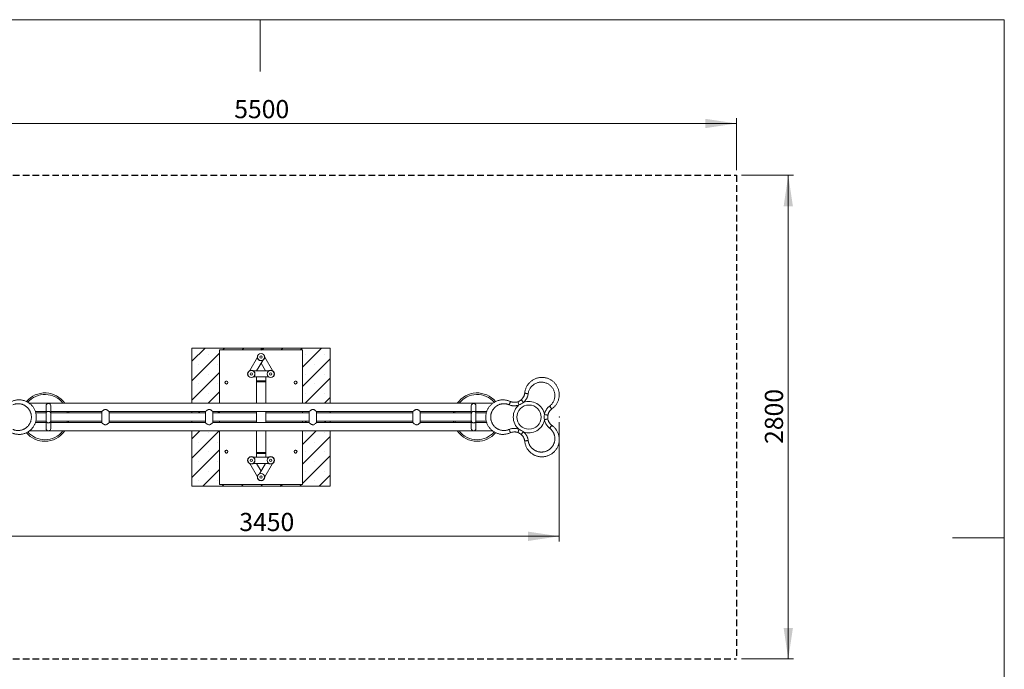
# Model space of a CAD drawing. Units: millimetres. Extents: x 5 to 292, y 5 to 205.
# Drawn here: x 102 to 292, y 80 to 205 of the extents above; entities that cross this region are included whole.
import ezdxf

# ---------------------------------------------------------------- set-up
doc = ezdxf.new("R2010")
doc.units = ezdxf.units.MM
doc.header["$PDSIZE"] = -1
doc.linetypes.add('HIDDEN', pattern=[1.905, 1.27, -0.635])
doc.layers.add('1', color=7, linetype='Continuous', lineweight=15)
doc.layers.add('3', color=7, linetype='HIDDEN')
doc.layers.add('FORMAT', color=7, linetype='Continuous')
doc.styles.add('SLDTEXTSTYLE0', font='TXT', dxfattribs={"width": 0.75})
doc.dimstyles.new('SLDDIMSTYLE0', dxfattribs={"dimtxt": 3.5, "dimasz": 6, "dimexe": 0, "dimexo": 0.0625, "dimgap": 0.875, "dimtad": 1, "dimtoh": 1, "dimlfac": 30, "dimrnd": 1e-09, "dimzin": 12, "dimdsep": 46, "dimtxsty": 'SLDTEXTSTYLE0', "dimsah": 1, "dimcen": 0.09, "dimadec": 0, "dimazin": 0, "dimtfac": 1, "dimtofl": 0, "dimtmove": 0, "dimatfit": 3, "dimfxl": 1, "dimtolj": 1, "dimtzin": 12, "dimarcsym": 0})

# ---------------------------------------------------------------- blocks, each defined once
blk = doc.blocks.new('*D7')
at = {"layer": '1'}
for p, q in [((57.01, 175.97), (57.01, 185.97)), ((57.01, 184.97), (240.34, 184.97)), ((240.34, 175.97), (240.34, 185.97))]:
    blk.add_line(p, q, dxfattribs=at)
for points in [[(57.01, 184.97), (63.01, 184.07), (63.01, 185.87)], [(240.34, 184.97), (234.34, 185.87), (234.34, 184.07)]]:
    blk.add_solid(points, dxfattribs=at)
at = {"layer": '1', "insert": (143.5, 189.49), "char_height": 3.5, "attachment_point": 1, "style": 'SLDTEXTSTYLE0'}
blk.add_mtext('5500', dxfattribs=at)
blk = doc.blocks.new('*D8')
at = {"layer": '1'}
for p, q in [((241.34, 174.97), (251.34, 174.97)), ((250.34, 174.97), (250.34, 81.64)), ((241.34, 81.64), (251.34, 81.64))]:
    blk.add_line(p, q, dxfattribs=at)
for points in [[(250.34, 174.97), (249.44, 168.97), (251.24, 168.97)], [(250.34, 81.64), (251.24, 87.64), (249.44, 87.64)]]:
    blk.add_solid(points, dxfattribs=at)
at = {"layer": '1', "insert": (245.83, 123.14), "char_height": 3.5, "attachment_point": 1, "rotation": 90, "style": 'SLDTEXTSTYLE0'}
blk.add_mtext('2800', dxfattribs=at)
blk = doc.blocks.new('*D9')
at = {"layer": '1'}
for p, q in [((91.17, 127.31), (91.17, 104.31)), ((206.17, 127.31), (206.17, 104.31)), ((91.17, 105.31), (206.17, 105.31))]:
    blk.add_line(p, q, dxfattribs=at)
for points in [[(91.17, 105.31), (97.17, 104.41), (97.17, 106.21)], [(206.17, 105.31), (200.17, 106.21), (200.17, 104.41)]]:
    blk.add_solid(points, dxfattribs=at)
at = {"layer": '1', "insert": (144.48, 109.82), "char_height": 3.5, "attachment_point": 1, "style": 'SLDTEXTSTYLE0'}
blk.add_mtext('3450', dxfattribs=at)

msp = doc.modelspace()

# ---------------------------------------------------------------- hatches: boundary and pattern name
at = {"layer": 'FORMAT'}
h = msp.add_hatch(dxfattribs=at)
h.set_pattern_fill('SACNCR', color=256, scale=1.11111, style=0)
h.paths.add_polyline_path([(156.6718, 141.30823), (156.6718, 130.98656), (162.00514, 130.98656), (162.00514, 141.64156), (135.33847, 141.64156), (135.33847, 130.98656), (140.6718, 130.98656), (140.6718, 141.30823)], flags=0)
h = msp.add_hatch(dxfattribs=at)
h.set_pattern_fill('SACNCR', color=256, scale=1.11111, style=0)
h.paths.add_polyline_path([(135.33847, 129.11323), (137.96514, 129.11323), (137.96514, 129.37656), (135.33847, 129.37656)], flags=0)
h = msp.add_hatch(dxfattribs=at)
h.set_pattern_fill('SACNCR', color=256, scale=1.11111, style=0)
h.paths.add_polyline_path([(140.6718, 129.37656), (139.37847, 129.37656), (139.37847, 129.11323), (140.6718, 129.11323)], flags=0)
h = msp.add_hatch(dxfattribs=at)
h.set_pattern_fill('SACNCR', color=256, scale=1.11111, style=0)
h.paths.add_polyline_path([(156.6718, 129.11323), (157.96514, 129.11323), (157.96514, 129.37656), (156.6718, 129.37656)], flags=0)
h = msp.add_hatch(dxfattribs=at)
h.set_pattern_fill('SACNCR', color=256, scale=1.11111, style=0)
h.paths.add_polyline_path([(162.00514, 129.37656), (159.37847, 129.37656), (159.37847, 129.11323), (162.00514, 129.11323)], flags=0)
h = msp.add_hatch(dxfattribs=at)
h.set_pattern_fill('SACNCR', color=256, scale=1.11111, style=0)
h.paths.add_polyline_path([(137.96514, 127.2399), (137.96514, 127.50323), (135.33847, 127.50323), (135.33847, 127.2399)], flags=0)
h = msp.add_hatch(dxfattribs=at)
h.set_pattern_fill('SACNCR', color=256, scale=1.11111, style=0)
h.paths.add_polyline_path([(139.37847, 127.2399), (140.6718, 127.2399), (140.6718, 127.50323), (139.37847, 127.50323)], flags=0)
h = msp.add_hatch(dxfattribs=at)
h.set_pattern_fill('SACNCR', color=256, scale=1.11111, style=0)
h.paths.add_polyline_path([(157.96514, 127.2399), (157.96514, 127.50323), (156.6718, 127.50323), (156.6718, 127.2399)], flags=0)
h = msp.add_hatch(dxfattribs=at)
h.set_pattern_fill('SACNCR', color=256, scale=1.11111, style=0)
h.paths.add_polyline_path([(162.00514, 127.50323), (159.37847, 127.50323), (159.38517, 127.2399), (162.00514, 127.2399)], flags=0)
h = msp.add_hatch(dxfattribs=at)
h.set_pattern_fill('SACNCR', color=256, scale=1.11111, style=0)
h.paths.add_polyline_path([(140.6718, 115.30823), (140.6718, 125.6299), (135.33847, 125.6299), (135.33847, 114.9749), (162.00514, 114.9749), (162.00514, 125.6299), (156.6718, 125.6299), (156.6718, 115.30823)], flags=0)

# ---------------------------------------------------------------- linework, layer by layer
at = {"color": 7, "linetype": 'Continuous', "lineweight": 0}
for p, q in [((292, 205), (5, 205)), ((148.5, 205), (148.5, 195)), ((292, 77.25), (292, 205)), ((292, 105), (282, 105))]:
    msp.add_line(p, q, dxfattribs=at)
at = {"color": 7, "linetype": 'Continuous', "lineweight": 15}
for p, q in [((140.6718, 130.98656), (140.6718, 141.30823)), ((140.6718, 141.30823), (156.6718, 141.30823)), ((156.6718, 141.30823), (156.6718, 130.98656)), ((147.96638, 139.84444), (146.48199, 137.2734)), ((147.82038, 137.23156), (148.98771, 139.25344)), ((148.6718, 138.70627), (149.52323, 137.23156)), ((150.86162, 137.2734), (149.37723, 139.84444)), ((150.15619, 137.23156), (147.18741, 137.23156)), ((148.35147, 137.2349), (148.35147, 137.23156)), ((148.35147, 137.2349), (148.79412, 137.2349)), ((148.79412, 137.2349), (148.99214, 137.2349)), ((148.99214, 137.23156), (148.99214, 137.2349)), ((141.73847, 135.07064), (141.73847, 134.87915)), ((142.10088, 135.24156), (141.90939, 135.24156)), ((147.18857, 136.05156), (150.15504, 136.05156)), ((147.7718, 136.05156), (147.7718, 135.30823)), ((147.78847, 135.30823), (147.7718, 135.29156)), ((149.5718, 135.30823), (147.7718, 135.30823)), ((147.7718, 135.29156), (147.7718, 135.15823)), ((149.5718, 135.29156), (147.7718, 135.29156)), ((147.7718, 135.15823), (147.78847, 135.14156)), ((147.7718, 135.15823), (149.5718, 135.15823)), ((147.7718, 135.14156), (147.7718, 130.98656)), ((147.7718, 135.14156), (149.5718, 135.14156)), ((149.5718, 135.29156), (149.55514, 135.30823)), ((149.55514, 135.14156), (149.5718, 135.15823)), ((149.5718, 135.30823), (149.5718, 136.05156)), ((149.5718, 135.15823), (149.5718, 135.29156)), ((149.5718, 130.98656), (149.5718, 135.14156)), ((155.43421, 135.24156), (155.24273, 135.24156)), ((155.60514, 134.87915), (155.60514, 135.07064)), ((193.35534, 130.98656), (103.98433, 130.98656)), ((105.15924, 129.37656), (107.22347, 129.37656)), ((107.22347, 129.11323), (105.23691, 129.11323)), ((107.22347, 130.50371), (107.22347, 129.03221)), ((108.12014, 129.03221), (108.12014, 130.50371)), ((108.12014, 129.37656), (117.96514, 129.37656)), ((117.96514, 129.11323), (108.12014, 129.11323)), ((117.96514, 129.37656), (117.96514, 127.2399)), ((119.37847, 127.2399), (119.37847, 129.37656)), ((119.37847, 129.37656), (137.96514, 129.37656)), ((137.96514, 129.11323), (119.37847, 129.11323)), ((137.96514, 129.37656), (137.96514, 127.2399)), ((139.37847, 127.2399), (139.37847, 129.37656)), ((139.37847, 129.37656), (157.96514, 129.37656)), ((147.7718, 129.11323), (139.37847, 129.11323)), ((140.6718, 129.11323), (140.6718, 129.37656)), ((147.7718, 129.37656), (147.7718, 127.2399)), ((149.5718, 127.2399), (149.5718, 129.37656)), ((157.96514, 129.11323), (149.5718, 129.11323)), ((156.6718, 129.37656), (156.6718, 129.11323)), ((157.96514, 129.37656), (157.96514, 127.2399)), ((159.37847, 127.2399), (159.37847, 129.37656)), ((159.37847, 129.37656), (177.96514, 129.37656)), ((177.96514, 129.11323), (159.37847, 129.11323)), ((177.96514, 129.37656), (177.96514, 127.2399)), ((179.37847, 127.2399), (179.37847, 129.37656)), ((179.37847, 129.37656), (189.22347, 129.37656)), ((189.22347, 129.11323), (179.37847, 129.11323)), ((189.22347, 130.50371), (189.22347, 129.03221)), ((190.12014, 129.03221), (190.12014, 130.50371)), ((190.12014, 129.37656), (192.18389, 129.37656)), ((192.10663, 129.11323), (190.12014, 129.11323)), ((107.22347, 127.2399), (105.15972, 127.2399)), ((105.23697, 127.50323), (107.22347, 127.50323)), ((107.22347, 129.03221), (107.22347, 127.58425)), ((107.22347, 127.58425), (107.22347, 126.11275)), ((108.12014, 127.58425), (108.12014, 129.03221)), ((108.12014, 126.11275), (108.12014, 127.58425)), ((108.12014, 127.50323), (117.96514, 127.50323)), ((117.96514, 127.2399), (108.12014, 127.2399)), ((119.37847, 127.50323), (137.96514, 127.50323)), ((137.96514, 127.2399), (119.37847, 127.2399)), ((139.37847, 127.50323), (147.7718, 127.50323)), ((157.96514, 127.2399), (139.37847, 127.2399)), ((140.6718, 127.2399), (140.6718, 127.50323)), ((149.5718, 127.50323), (157.96514, 127.50323)), ((156.6718, 127.50323), (156.6718, 127.2399)), ((159.37847, 127.50323), (177.96514, 127.50323)), ((177.96514, 127.2399), (159.37847, 127.2399)), ((179.37847, 127.50323), (189.22347, 127.50323)), ((189.22347, 127.2399), (179.37847, 127.2399)), ((189.22347, 129.03221), (189.22347, 127.58425)), ((189.22347, 127.58425), (189.22347, 126.11275)), ((190.12014, 127.58425), (190.12014, 129.03221)), ((190.12014, 126.11275), (190.12014, 127.58425)), ((190.12014, 127.50323), (192.10669, 127.50323)), ((192.18437, 127.2399), (190.12014, 127.2399)), ((103.98826, 125.6299), (193.35928, 125.6299)), ((140.6718, 115.30823), (140.6718, 125.6299)), ((147.7718, 125.6299), (147.7718, 121.4749)), ((149.5718, 121.4749), (149.5718, 125.6299)), ((156.6718, 125.6299), (156.6718, 115.30823)), ((141.73847, 121.73731), (141.73847, 121.54582)), ((155.60514, 121.54582), (155.60514, 121.73731)), ((141.90939, 121.3749), (142.10088, 121.3749)), ((150.15598, 120.5649), (147.18751, 120.5649)), ((147.78847, 121.4749), (147.7718, 121.45823)), ((147.7718, 121.4749), (149.5718, 121.4749)), ((147.7718, 121.45823), (147.7718, 121.3249)), ((147.84045, 121.45823), (147.7718, 121.45823)), ((147.7718, 121.3249), (147.78847, 121.30823)), ((147.7718, 121.3249), (149.5718, 121.3249)), ((147.7718, 121.30823), (147.7718, 120.5649)), ((147.7718, 121.30823), (149.5718, 121.30823)), ((149.5718, 121.45823), (147.84045, 121.45823)), ((149.5718, 121.45823), (149.55514, 121.4749)), ((149.55514, 121.30823), (149.5718, 121.3249)), ((149.5718, 121.3249), (149.5718, 121.45823)), ((149.5718, 120.5649), (149.5718, 121.30823)), ((155.24273, 121.3749), (155.43421, 121.3749)), ((146.48261, 119.34198), (147.9658, 116.77302)), ((147.18763, 119.3849), (150.1561, 119.3849)), ((148.6718, 117.91019), (147.82038, 119.3849)), ((148.35147, 119.3849), (148.35147, 119.38156)), ((148.75598, 119.38156), (148.35147, 119.38156)), ((149.52323, 119.3849), (148.35532, 117.36202)), ((148.99214, 119.38156), (148.75598, 119.38156)), ((148.99214, 119.38156), (148.99214, 119.3849)), ((149.37785, 116.7731), (150.86104, 119.34206)), ((149.37781, 116.77302), (149.37785, 116.7731)), ((156.6718, 115.30823), (140.6718, 115.30823))]:
    msp.add_line(p, q, dxfattribs=at)
at = {"color": 7, "linetype": 'Continuous', "lineweight": 15, "flags": 128}
for points in [[(199.52172, 132.97048), (199.52629, 132.95742), (199.5424, 132.94343), (199.56978, 132.92874), (199.60793, 132.91363), (199.65621, 132.89835), (199.71376, 132.88316), (199.77956, 132.86835), (199.85248, 132.85415), (199.93122, 132.84084), (200.01442, 132.82863), (200.1006, 132.81774), (200.18826, 132.80837)], [(196.51634, 130.68838), (196.55205, 130.76899), (196.58572, 130.84907), (196.61674, 130.92722), (196.64458, 131.00207), (196.66875, 131.07231), (196.68882, 131.13671), (196.70444, 131.19414), (196.71534, 131.24359), (196.72133, 131.2842), (196.72231, 131.31525), (196.71825, 131.3362), (196.70922, 131.34668)], [(198.41478, 130.65355), (198.38336, 130.74307), (198.35258, 130.83077), (198.32307, 130.91487), (198.29542, 130.99364), (198.2702, 131.06549), (198.24793, 131.12895), (198.22905, 131.18274), (198.21396, 131.22575), (198.20295, 131.25712), (198.19625, 131.2762), (198.194, 131.2826)], [(199.26921, 131.14685), (199.20739, 131.21883), (199.14682, 131.28933), (199.08876, 131.35694), (199.03436, 131.42027), (198.98475, 131.47803), (198.94092, 131.52905), (198.90378, 131.57229), (198.87408, 131.60688), (198.85242, 131.63209), (198.83924, 131.64743), (198.83482, 131.65258)], [(107.22347, 129.03221), (107.225, 129.06438), (107.23719, 129.12783), (107.26123, 129.18867), (107.29647, 129.24525), (107.34195, 129.29601), (107.39643, 129.33958), (107.45842, 129.37477), (107.52623, 129.40061), (107.59801, 129.4164), (107.6718, 129.42171)], [(107.22347, 129.03221), (107.225, 129.06438), (107.23719, 129.12783), (107.26123, 129.18867), (107.29647, 129.24525), (107.34195, 129.29601), (107.39643, 129.33958), (107.45842, 129.37477), (107.52623, 129.40061), (107.59801, 129.4164), (107.6718, 129.42171)], [(107.6718, 129.42171), (107.7456, 129.4164), (107.81738, 129.40061), (107.88519, 129.37477), (107.94718, 129.33958), (108.00166, 129.29601), (108.04713, 129.24525), (108.08238, 129.18867), (108.10642, 129.12783), (108.11861, 129.06438), (108.12014, 129.03221)], [(107.6718, 129.42171), (107.7456, 129.4164), (107.81738, 129.40061), (107.88519, 129.37477), (107.94718, 129.33958), (108.00166, 129.29601), (108.04713, 129.24525), (108.08238, 129.18867), (108.10642, 129.12783), (108.11861, 129.06438), (108.12014, 129.03221)], [(111.60185, 129.11323), (111.58914, 129.18268), (111.54787, 129.37656)], [(185.79573, 129.37656), (185.75446, 129.18268), (185.74176, 129.11323)], [(189.22347, 129.03221), (189.225, 129.06438), (189.23719, 129.12783), (189.26123, 129.18867), (189.29647, 129.24525), (189.34195, 129.29601), (189.39643, 129.33958), (189.45842, 129.37477), (189.52623, 129.40061), (189.59801, 129.4164), (189.6718, 129.42171)], [(189.22347, 129.03221), (189.225, 129.06438), (189.23719, 129.12783), (189.26123, 129.18867), (189.29647, 129.24525), (189.34195, 129.29601), (189.39643, 129.33958), (189.45842, 129.37477), (189.52623, 129.40061), (189.59801, 129.4164), (189.6718, 129.42171)], [(189.6718, 129.42171), (189.7456, 129.4164), (189.81738, 129.40061), (189.88518, 129.37477), (189.94717, 129.33958), (190.00165, 129.29601), (190.04713, 129.24525), (190.08238, 129.18867), (190.10642, 129.12783), (190.1186, 129.06438), (190.12014, 129.03221)], [(189.6718, 129.42171), (189.7456, 129.4164), (189.81738, 129.40061), (189.88518, 129.37477), (189.94717, 129.33958), (190.00165, 129.29601), (190.04713, 129.24525), (190.08238, 129.18867), (190.10642, 129.12783), (190.1186, 129.06438), (190.12014, 129.03221)], [(204.78447, 129.93203), (204.77088, 129.92945), (204.75071, 129.93641), (204.7243, 129.95278), (204.69213, 129.97827), (204.65475, 130.01243), (204.61283, 130.05468), (204.5671, 130.10426), (204.51835, 130.16031), (204.46745, 130.22185), (204.41528, 130.28779), (204.36276, 130.35699), (204.31081, 130.42822)], [(107.22347, 127.58425), (107.225, 127.55208), (107.23719, 127.48863), (107.26123, 127.42779), (107.29647, 127.37121), (107.34195, 127.32045), (107.39643, 127.27688), (107.45842, 127.24169), (107.52623, 127.21585), (107.59801, 127.20006), (107.6718, 127.19475)], [(107.22347, 127.58425), (107.225, 127.55208), (107.23719, 127.48863), (107.26123, 127.42779), (107.29647, 127.37121), (107.34195, 127.32045), (107.39643, 127.27688), (107.45842, 127.24169), (107.52623, 127.21585), (107.59801, 127.20006), (107.6718, 127.19475)], [(107.6718, 127.19475), (107.7456, 127.20006), (107.81738, 127.21585), (107.88519, 127.24169), (107.94718, 127.27688), (108.00166, 127.32045), (108.04713, 127.37121), (108.08238, 127.42779), (108.10642, 127.48863), (108.11861, 127.55208), (108.12014, 127.58425)], [(107.6718, 127.19475), (107.7456, 127.20006), (107.81738, 127.21585), (107.88519, 127.24169), (107.94718, 127.27688), (108.00166, 127.32045), (108.04713, 127.37121), (108.08238, 127.42779), (108.10642, 127.48863), (108.11861, 127.55208), (108.12014, 127.58425)], [(111.54787, 127.2399), (111.56572, 127.31886), (111.60185, 127.50323)], [(119.37722, 127.2388), (119.37414, 127.2361), (119.35898, 127.22285), (119.33299, 127.20028), (119.29617, 127.16871), (119.24985, 127.12972), (119.16774, 127.06307), (119.06929, 126.98865), (118.95858, 126.9154), (118.82882, 126.85119), (118.7693, 126.83258), (118.70565, 126.82193), (118.64221, 126.82158), (118.57757, 126.83179), (118.50123, 126.85649), (118.42825, 126.89093), (118.31454, 126.96052), (118.21116, 127.0356), (118.11998, 127.10806), (118.04322, 127.1723), (118.00618, 127.20412), (117.97966, 127.22718), (117.96514, 127.2399), (117.96514, 127.2399)], [(139.37722, 127.2388), (139.37414, 127.2361), (139.35898, 127.22285), (139.33299, 127.20028), (139.29618, 127.16871), (139.24985, 127.12972), (139.16775, 127.06307), (139.06929, 126.98865), (138.95858, 126.9154), (138.82882, 126.85119), (138.7693, 126.83258), (138.70565, 126.82193), (138.64221, 126.82158), (138.57757, 126.83179), (138.50123, 126.85649), (138.42825, 126.89093), (138.31454, 126.96052), (138.21116, 127.0356), (138.11998, 127.10806), (138.04322, 127.1723), (138.00618, 127.20412), (137.97966, 127.22718), (137.96514, 127.2399), (137.96514, 127.2399)], [(159.37722, 127.2388), (159.37414, 127.2361), (159.35898, 127.22285), (159.33299, 127.20028), (159.29618, 127.16871), (159.24985, 127.12972), (159.16775, 127.06307), (159.06929, 126.98865), (158.95858, 126.9154), (158.82883, 126.85119), (158.7693, 126.83258), (158.70565, 126.82193), (158.64221, 126.82158), (158.57757, 126.83179), (158.50123, 126.85649), (158.42825, 126.89093), (158.31454, 126.96052), (158.21116, 127.03559), (158.11998, 127.10806), (158.04322, 127.1723), (158.00618, 127.20412), (157.97966, 127.22718), (157.96514, 127.2399), (157.96514, 127.2399)], [(179.37722, 127.2388), (179.37414, 127.2361), (179.35898, 127.22285), (179.33299, 127.20028), (179.29618, 127.16871), (179.24985, 127.12972), (179.16775, 127.06307), (179.06929, 126.98865), (178.95858, 126.9154), (178.82883, 126.85119), (178.7693, 126.83258), (178.70565, 126.82193), (178.64221, 126.82158), (178.57757, 126.83179), (178.50123, 126.85649), (178.42825, 126.89093), (178.31454, 126.96052), (178.21116, 127.03559), (178.11998, 127.10806), (178.04322, 127.1723), (178.00618, 127.20412), (177.97966, 127.22718), (177.96514, 127.2399), (177.96514, 127.2399)], [(185.74176, 127.50323), (185.77788, 127.31886), (185.79573, 127.2399)], [(189.22347, 127.58425), (189.225, 127.55208), (189.23719, 127.48863), (189.26123, 127.42779), (189.29647, 127.37121), (189.34195, 127.32045), (189.39643, 127.27688), (189.45842, 127.24169), (189.52623, 127.21585), (189.59801, 127.20006), (189.6718, 127.19475)], [(189.22347, 127.58425), (189.225, 127.55208), (189.23719, 127.48863), (189.26123, 127.42779), (189.29647, 127.37121), (189.34195, 127.32045), (189.39643, 127.27688), (189.45842, 127.24169), (189.52623, 127.21585), (189.59801, 127.20006), (189.6718, 127.19475)], [(189.6718, 127.19475), (189.7456, 127.20006), (189.81738, 127.21585), (189.88518, 127.24169), (189.94717, 127.27688), (190.00165, 127.32045), (190.04713, 127.37121), (190.08238, 127.42779), (190.10642, 127.48863), (190.1186, 127.55208), (190.12014, 127.58425)], [(189.6718, 127.19475), (189.7456, 127.20006), (189.81738, 127.21585), (189.88518, 127.24169), (189.94717, 127.27688), (190.00165, 127.32045), (190.04713, 127.37121), (190.08238, 127.42779), (190.10642, 127.48863), (190.1186, 127.55208), (190.12014, 127.58425)], [(203.98658, 128.67821), (203.97992, 128.67946), (203.96004, 128.6832), (203.92738, 128.68935), (203.88258, 128.69778), (203.82656, 128.70833), (203.76046, 128.72077), (203.68563, 128.73486), (203.60359, 128.7503), (203.516, 128.76679), (203.42466, 128.78398), (203.33142, 128.80153)], [(203.98658, 127.93825), (203.97992, 127.937), (203.96004, 127.93326), (203.92738, 127.92711), (203.88258, 127.91868), (203.82656, 127.90813), (203.76046, 127.89569), (203.68563, 127.8816), (203.60359, 127.86616), (203.516, 127.84967), (203.42466, 127.83248), (203.33142, 127.81493)], [(196.51634, 125.92808), (196.55205, 125.84747), (196.58572, 125.76739), (196.61674, 125.68924), (196.64458, 125.61439), (196.66875, 125.54415), (196.68882, 125.47975), (196.70444, 125.42232), (196.71534, 125.37287), (196.72133, 125.33226), (196.72231, 125.30121), (196.71825, 125.28026), (196.70922, 125.26978)], [(198.41478, 125.96291), (198.38336, 125.87339), (198.35258, 125.78568), (198.32307, 125.70159), (198.29542, 125.62282), (198.2702, 125.55097), (198.24793, 125.48751), (198.22905, 125.43372), (198.21396, 125.39071), (198.20295, 125.35934), (198.19625, 125.34026), (198.194, 125.33386)], [(199.26921, 125.46961), (199.20739, 125.39763), (199.14682, 125.32713), (199.08876, 125.25952), (199.03436, 125.19619), (198.98475, 125.13843), (198.94092, 125.08741), (198.90378, 125.04416), (198.87408, 125.00958), (198.85242, 124.98437), (198.83924, 124.96903), (198.83482, 124.96388)], [(204.78447, 126.68443), (204.77088, 126.687), (204.75071, 126.68005), (204.7243, 126.66368), (204.69213, 126.63819), (204.65475, 126.60402), (204.61283, 126.56178), (204.5671, 126.5122), (204.51835, 126.45615), (204.46745, 126.39461), (204.41528, 126.32867), (204.36276, 126.25947), (204.31081, 126.18824)], [(199.52172, 123.64598), (199.52629, 123.65904), (199.5424, 123.67303), (199.56978, 123.68771), (199.60793, 123.70283), (199.65621, 123.71811), (199.71376, 123.7333), (199.77956, 123.74811), (199.85248, 123.76231), (199.93122, 123.77562), (200.01442, 123.78783), (200.1006, 123.79872), (200.18826, 123.80809)]]:
    msp.add_lwpolyline(points, dxfattribs=at)
at = {"color": 8, "linetype": 'Continuous', "lineweight": 15, "flags": 128}
for points in [[(111.23954, 127.2399), (111.26631, 127.35226), (111.29739, 127.50323)], [(186.04621, 127.50323), (186.07729, 127.35226), (186.10407, 127.2399)]]:
    msp.add_lwpolyline(points, dxfattribs=at)
at = {"color": 7, "linetype": 'Continuous', "lineweight": 15}
for centre, radius in [((148.6718, 139.88627), 0.70667), ((148.6718, 139.88627), 0.67789), ((148.6718, 139.88627), 0.23322), ((146.79847, 136.64156), 0.70667), ((146.79847, 136.64156), 0.67789), ((146.79847, 136.64156), 0.23322), ((150.54514, 136.64156), 0.70667), ((150.54514, 136.64156), 0.67789), ((150.54514, 136.64156), 0.23322), ((142.00514, 134.9749), 0.28333), ((142.00514, 134.9749), 0.26667), ((155.33847, 134.9749), 0.28333), ((155.33847, 134.9749), 0.26667), ((200.33847, 128.30823), 2.33333), ((142.00514, 121.64156), 0.28333), ((142.00514, 121.64156), 0.26667), ((155.33847, 121.64156), 0.28333), ((155.33847, 121.64156), 0.26667), ((146.79847, 119.9749), 0.70667), ((146.79847, 119.9749), 0.67789), ((146.79847, 119.9749), 0.23322), ((150.54514, 119.9749), 0.70667), ((150.54514, 119.9749), 0.67789), ((150.54514, 119.9749), 0.23322), ((148.6718, 116.73019), 0.70667), ((148.6718, 116.73019), 0.67789), ((148.6718, 116.73019), 0.23322)]:
    msp.add_circle(centre, radius, dxfattribs=at)
for centre, radius, start, end in [((107.00514, 128.30823), 4.66667, 35.0246339, 139.8702424), ((190.33847, 128.30823), 4.66667, 40.1445221, 144.9753661), ((197.53167, 133.16975), 2.00001, 289.3395659, 310.6604341), ((197.53167, 133.16975), 2.66667, 289.3395659, 310.6604341), ((200.33847, 128.30823), 3.03333, 9.3594203, 110.6405799), ((107.6718, 130.50371), 0.44833, 0, 180), ((189.6718, 130.50371), 0.44833, 0, 180), ((200.33847, 128.30823), 3.03333, 129.3594201, 230.6405799), ((200.33847, 128.30823), 3.03333, 249.3594201, 350.6405797), ((205.95207, 128.30823), 2.66667, 169.3395657, 190.6604343), ((205.95207, 128.30823), 2.00001, 169.3395657, 190.6604343), ((107.00514, 128.30823), 4.66667, 270, 324.9753661), ((107.6718, 126.11275), 0.44833, 180, 0), ((190.33847, 128.30823), 4.66667, 215.0246339, 270), ((189.6718, 126.11275), 0.44833, 180, 0), ((197.53167, 123.44671), 2.00001, 49.339566, 70.660434), ((197.53167, 123.44671), 2.66667, 49.339566, 70.660434), ((107.00514, 128.30823), 4.66667, 220.1382517, 270), ((190.33847, 128.30823), 4.66667, 270, 319.8612462)]:
    msp.add_arc(centre, radius, start, end, dxfattribs=at)
at = {"color": 8, "linetype": 'Continuous', "lineweight": 15}
for centre, start, end in [((107.00514, 128.30823), 37.8284234, 139.029321), ((190.33847, 128.30823), 40.9845955, 142.1715766), ((107.00514, 128.30823), 10.622257, 14.1601242), ((190.33847, 128.30823), 165.8398758, 169.377743), ((107.00514, 128.30823), 220.9934926, 270), ((107.00514, 128.30823), 270, 322.1715766), ((190.33847, 128.30823), 217.8284234, 270), ((190.33847, 128.30823), 270, 319.0321835)]:
    msp.add_arc(centre, 4.36709, start, end, dxfattribs=at)
at = {"color": 7, "linetype": 'Continuous', "lineweight": 15}
for points, knots in [([(199.52172, 132.97048), (199.53324, 133.06276), (199.55627, 133.24733), (199.62036, 133.52136), (199.70652, 133.79139), (199.8155, 134.05222), (199.94436, 134.2998), (200.0927, 134.5352), (200.26167, 134.75912), (200.4504, 134.96965), (200.65615, 135.16322), (200.87951, 135.3404), (201.11971, 135.49927), (201.37381, 135.63731), (201.6376, 135.7522), (201.91168, 135.84468), (202.19619, 135.91363), (202.48434, 135.95705), (202.77088, 135.97495), (203.05654, 135.96871), (203.34406, 135.93739), (203.62474, 135.88177), (203.8937, 135.80415), (204.15215, 135.70613), (204.40412, 135.58557), (204.64289, 135.44556), (204.86483, 135.28944), (205.07141, 135.11816), (205.26501, 134.92911), (205.44244, 134.72514), (205.6011, 134.50976), (205.74203, 134.2829), (205.86507, 134.04373), (205.96916, 133.79354), (206.05241, 133.53604), (206.11512, 133.2706), (206.15607, 132.99887), (206.17464, 132.72175), (206.16996, 132.44344), (206.14182, 132.16317), (206.08945, 131.88377), (206.01284, 131.60788), (205.91294, 131.34006), (205.78958, 131.07945), (205.64232, 130.82777), (205.48316, 130.60361), (205.31938, 130.40791), (205.15459, 130.23745), (204.97724, 130.07688), (204.84873, 129.98031), (204.78447, 129.93203)], [0, 0, 0, 0, 0.020896775, 0.041793778, 0.063305825, 0.084818227, 0.105635995, 0.12645402, 0.147853003, 0.169252166, 0.190619983, 0.211987993, 0.233977997, 0.255967848, 0.277551873, 0.299135566, 0.321381874, 0.343627704, 0.364783018, 0.385937716, 0.407751747, 0.42956496, 0.449922574, 0.470279842, 0.491246118, 0.512212252, 0.531990768, 0.551769721, 0.572103134, 0.592436875, 0.61223579, 0.632035095, 0.652367528, 0.67270034, 0.693064824, 0.713429617, 0.734346394, 0.755263373, 0.776376328, 0.79748939, 0.819201792, 0.840914166, 0.862483125, 0.884051905, 0.906269629, 0.928487112, 0.946181702, 0.963876293, 0.981938259, 1, 1, 1, 1]), ([(204.31081, 130.42822), (204.37404, 130.47711), (204.50065, 130.57502), (204.67044, 130.74381), (204.83593, 130.94053), (204.98866, 131.1696), (205.122, 131.43045), (205.22386, 131.70302), (205.29283, 131.98384), (205.32989, 132.26913), (205.335, 132.55394), (205.30838, 132.83487), (205.25236, 133.10894), (205.16786, 133.37389), (205.05568, 133.62658), (204.91861, 133.86478), (204.75694, 134.08807), (204.5716, 134.29314), (204.36549, 134.47802), (204.1386, 134.64223), (203.8924, 134.78189), (203.63026, 134.89523), (203.35417, 134.98073), (203.06703, 135.03479), (202.77284, 135.05668), (202.47712, 135.04562), (202.18389, 135.00005), (201.89692, 134.92131), (201.62277, 134.81137), (201.36512, 134.67124), (201.12627, 134.50409), (200.9102, 134.31323), (200.71952, 134.10107), (200.55506, 133.87139), (200.41685, 133.6246), (200.30863, 133.3629), (200.2281, 133.09041), (200.20153, 132.90227), (200.18826, 132.80837)], [0, 0, 0, 0, 0.023496338, 0.047051988, 0.070553239, 0.099563499, 0.128673013, 0.157689958, 0.186270728, 0.214938858, 0.243520656, 0.271158319, 0.298874373, 0.326509131, 0.353377848, 0.380322542, 0.407187455, 0.434014869, 0.460923107, 0.487748144, 0.515375831, 0.543095078, 0.570724312, 0.599475381, 0.628326415, 0.657082415, 0.686421901, 0.715860012, 0.745203564, 0.774156824, 0.80319964, 0.832152188, 0.860164347, 0.888259319, 0.916266195, 0.944150779, 0.972124589, 1, 1, 1, 1]), ([(198.83482, 131.65258), (198.88294, 131.69632), (198.97963, 131.78422), (199.10097, 131.92573), (199.20418, 132.06882), (199.29053, 132.21275), (199.3652, 132.36476), (199.43385, 132.54186), (199.4915, 132.74411), (199.5116, 132.89466), (199.52172, 132.97048)], [0, 0, 0, 0, 0.127495853, 0.256231829, 0.364884404, 0.473533754, 0.585532966, 0.697530258, 0.847673609, 1, 1, 1, 1]), ([(100.63439, 131.34668), (100.72007, 131.38285), (100.89142, 131.45519), (101.16079, 131.53669), (101.43772, 131.59709), (101.7181, 131.63314), (101.99693, 131.64532), (102.27496, 131.63455), (102.55337, 131.60018), (102.83006, 131.54201), (103.10057, 131.4606), (103.3657, 131.35576), (103.62338, 131.22718), (103.86998, 131.07614), (104.10136, 130.90514), (104.3185, 130.71402), (104.52047, 130.5021), (104.70215, 130.27426), (104.86092, 130.03506), (104.99834, 129.78455), (105.11498, 129.51989), (105.20715, 129.24901), (105.27441, 128.97727), (105.31875, 128.70443), (105.34032, 128.42594), (105.33845, 128.14916), (105.31423, 127.87889), (105.26918, 127.61435), (105.20226, 127.35216), (105.11433, 127.09652), (105.00713, 126.85142), (104.88113, 126.61595), (104.73552, 126.38981), (104.5709, 126.17457), (104.38952, 125.97372), (104.191, 125.78668), (103.97615, 125.61536), (103.74544, 125.46072), (103.50208, 125.32562), (103.24529, 125.20985), (102.97713, 125.1155), (102.69991, 125.04391), (102.41802, 124.99651), (102.13064, 124.97304), (101.83905, 124.97474), (101.56534, 125.00048), (101.31397, 125.04448), (101.08395, 125.10196), (100.85622, 125.17526), (100.70833, 125.23827), (100.63439, 125.26978)], [0, 0, 0, 0, 0.020896584, 0.041793652, 0.06330588, 0.084818272, 0.105635993, 0.126453842, 0.147853043, 0.169252158, 0.190620125, 0.211987951, 0.233977831, 0.255967576, 0.277551621, 0.299135536, 0.321381872, 0.343627636, 0.364783012, 0.385937839, 0.407751689, 0.429565079, 0.449922501, 0.470279803, 0.491246037, 0.512212237, 0.531990919, 0.551769677, 0.572103201, 0.592436954, 0.612235902, 0.632035192, 0.652367627, 0.672700449, 0.693064963, 0.713429802, 0.734346584, 0.755263465, 0.77637639, 0.797489571, 0.819201791, 0.84091429, 0.862483311, 0.884052038, 0.906269895, 0.928487208, 0.946181954, 0.963876445, 0.981938528, 1, 1, 1, 1]), ([(196.70922, 125.26978), (196.62354, 125.23361), (196.45219, 125.16127), (196.18282, 125.07977), (195.90589, 125.01937), (195.62551, 124.98332), (195.34668, 124.97114), (195.06864, 124.98191), (194.79023, 125.01628), (194.51354, 125.07445), (194.24304, 125.15586), (193.97791, 125.26069), (193.72022, 125.38928), (193.47363, 125.54032), (193.24225, 125.71132), (193.0251, 125.90244), (192.82314, 126.11436), (192.64146, 126.3422), (192.48269, 126.5814), (192.34527, 126.83191), (192.22863, 127.09656), (192.13646, 127.36745), (192.0692, 127.63919), (192.02486, 127.91202), (192.00328, 128.19052), (192.00516, 128.4673), (192.02938, 128.73757), (192.07443, 129.00211), (192.14135, 129.2643), (192.22928, 129.51994), (192.33648, 129.76504), (192.46248, 130.00051), (192.60809, 130.22665), (192.77271, 130.44189), (192.95408, 130.64274), (193.15261, 130.82978), (193.36746, 131.0011), (193.59817, 131.15574), (193.84153, 131.29084), (194.09832, 131.40661), (194.36648, 131.50095), (194.6437, 131.57255), (194.92559, 131.61995), (195.21297, 131.64342), (195.50456, 131.64172), (195.77826, 131.61598), (196.02964, 131.57198), (196.25966, 131.51449), (196.48739, 131.4412), (196.63528, 131.37818), (196.70922, 131.34668)], [0, 0, 0, 0, 0.020896584, 0.041793652, 0.06330588, 0.084818272, 0.105635993, 0.126453842, 0.147853043, 0.169252158, 0.190620125, 0.211987951, 0.233977831, 0.255967576, 0.277551621, 0.299135536, 0.321381872, 0.343627636, 0.364783012, 0.385937839, 0.407751689, 0.429565079, 0.449922501, 0.470279803, 0.491246037, 0.512212237, 0.531990919, 0.551769677, 0.572103201, 0.592436954, 0.612235902, 0.632035192, 0.652367627, 0.672700449, 0.693064963, 0.713429802, 0.734346584, 0.755263465, 0.77637639, 0.797489571, 0.819201791, 0.84091429, 0.862483311, 0.884052038, 0.906269895, 0.928487208, 0.946181954, 0.963876445, 0.981938528, 1, 1, 1, 1]), ([(196.70922, 131.34668), (196.75858, 131.32578), (196.8573, 131.28398), (197.01363, 131.23581), (197.17525, 131.19937), (197.33974, 131.17668), (197.50399, 131.16776), (197.66841, 131.17209), (197.83349, 131.19049), (198.0106, 131.22417), (198.12894, 131.26187), (198.194, 131.2826)], [0, 0, 0, 0, 0.1068648431, 0.2137278145, 0.3238213632, 0.433914343, 0.5404145019, 0.6469153101, 0.756526835, 0.8661398931, 1, 1, 1, 1]), ([(200.18826, 132.80837), (200.17506, 132.71445), (200.14844, 132.52517), (200.07268, 132.27322), (199.98254, 132.05322), (199.88417, 131.86315), (199.76828, 131.68033), (199.62793, 131.49673), (199.46342, 131.3157), (199.33414, 131.2033), (199.26921, 131.14685)], [0, 0, 0, 0, 0.146901957, 0.296058026, 0.404502166, 0.512950047, 0.624923998, 0.736906211, 0.867861897, 1, 1, 1, 1]), ([(100.82727, 125.92808), (100.88201, 125.90514), (100.99149, 125.85927), (101.16225, 125.80564), (101.33704, 125.76357), (101.52747, 125.7325), (101.73159, 125.71582), (101.95032, 125.71693), (102.16989, 125.7374), (102.38556, 125.77682), (102.59379, 125.83378), (102.79539, 125.90742), (102.9919, 125.99875), (103.17814, 126.1054), (103.35161, 126.22487), (103.51339, 126.35647), (103.66558, 126.50241), (103.8044, 126.65926), (103.92823, 126.82421), (104.03813, 126.99707), (104.13503, 127.18019), (104.21716, 127.37082), (104.28337, 127.56598), (104.33427, 127.76603), (104.36941, 127.97169), (104.38816, 128.18167), (104.38982, 128.39263), (104.37439, 128.60517), (104.34122, 128.81764), (104.29003, 129.02907), (104.22122, 129.23577), (104.13449, 129.43828), (104.03002, 129.63412), (103.90874, 129.82103), (103.77271, 129.99573), (103.62184, 130.15896), (103.4562, 130.3096), (103.27923, 130.44442), (103.0943, 130.56162), (102.90141, 130.66234), (102.69886, 130.74689), (102.49199, 130.81293), (102.28443, 130.86019), (102.0759, 130.88995), (101.86334, 130.90214), (101.6505, 130.89611), (101.44077, 130.87221), (101.23361, 130.8304), (101.02768, 130.77125), (100.89407, 130.716), (100.82727, 130.68838)], [0, 0, 0, 0, 0.017444667, 0.034890135, 0.052719078, 0.07054875, 0.092006726, 0.113465729, 0.135576051, 0.157686802, 0.178851202, 0.200015946, 0.221766352, 0.243516647, 0.263995407, 0.284473881, 0.305488647, 0.326503152, 0.346411215, 0.366319163, 0.386749695, 0.407180039, 0.427044655, 0.446909116, 0.467324945, 0.48774061, 0.508180033, 0.528619504, 0.549669053, 0.570718867, 0.591979992, 0.613241459, 0.635160354, 0.657079706, 0.678783959, 0.700488292, 0.722845272, 0.745202584, 0.766635834, 0.788069401, 0.810110316, 0.832150807, 0.852893279, 0.873635436, 0.894950216, 0.916264078, 0.9368848, 0.957505239, 0.978753017, 1, 1, 1, 1]), ([(117.96514, 129.37656), (117.96644, 129.37771), (117.9691, 129.38004), (117.99012, 129.39844), (118.02232, 129.42634), (118.0699, 129.46697), (118.13613, 129.5221), (118.22224, 129.59032), (118.32122, 129.66229), (118.41417, 129.7201), (118.49696, 129.75955), (118.57846, 129.78828), (118.68372, 129.80249), (118.79491, 129.78066), (118.88866, 129.74114), (118.98443, 129.68738), (119.08674, 129.61673), (119.18158, 129.54304), (119.2571, 129.48097), (119.30974, 129.43628), (119.34758, 129.40358), (119.36966, 129.3843), (119.37965, 129.37553), (119.3776, 129.37732), (119.37722, 129.37766)], [0, 0, 0, 0, 0.0405477, 0.082478069, 0.122988814, 0.164495453, 0.220709172, 0.278531251, 0.336142867, 0.395086734, 0.42468769, 0.454765474, 0.504820773, 0.554927135, 0.59442293, 0.634933716, 0.699526896, 0.765966538, 0.816278923, 0.86786148, 0.908388674, 0.950010871, 0.990583525, 1, 1, 1, 1]), ([(137.96514, 129.37656), (137.96644, 129.37771), (137.9691, 129.38004), (137.99012, 129.39844), (138.02232, 129.42634), (138.0699, 129.46697), (138.13613, 129.5221), (138.22224, 129.59032), (138.32122, 129.66229), (138.41418, 129.7201), (138.49696, 129.75955), (138.57846, 129.78828), (138.68372, 129.80249), (138.79491, 129.78066), (138.88866, 129.74114), (138.98443, 129.68738), (139.08674, 129.61673), (139.18158, 129.54304), (139.2571, 129.48097), (139.30974, 129.43628), (139.34758, 129.40358), (139.36966, 129.3843), (139.37965, 129.37553), (139.3776, 129.37732), (139.37722, 129.37766)], [0, 0, 0, 0, 0.040547961, 0.082478541, 0.122989357, 0.164496029, 0.220710249, 0.278532878, 0.336144785, 0.39508895, 0.424690055, 0.45476799, 0.504823132, 0.554930151, 0.594426146, 0.634936793, 0.699530299, 0.765970276, 0.816282684, 0.86786588, 0.908393134, 0.950015541, 0.990588442, 1, 1, 1, 1]), ([(157.96514, 129.37656), (157.96644, 129.37771), (157.9691, 129.38004), (157.99012, 129.39844), (158.02232, 129.42634), (158.0699, 129.46697), (158.13613, 129.5221), (158.22224, 129.59032), (158.32122, 129.66229), (158.41417, 129.7201), (158.49696, 129.75955), (158.57846, 129.78828), (158.68372, 129.80249), (158.79491, 129.78066), (158.88866, 129.74114), (158.98443, 129.68738), (159.08674, 129.61673), (159.18158, 129.54304), (159.2571, 129.48097), (159.30974, 129.43628), (159.34758, 129.40358), (159.36966, 129.3843), (159.37965, 129.37553), (159.3776, 129.37732), (159.37722, 129.37766)], [0, 0, 0, 0, 0.040547733, 0.082478106, 0.122988856, 0.164495324, 0.220709048, 0.278531392, 0.336143015, 0.395086888, 0.424687826, 0.454765613, 0.504820514, 0.554927287, 0.594423086, 0.634933534, 0.699526721, 0.76596637, 0.816278762, 0.867861513, 0.908388568, 0.950010865, 0.990583524, 1, 1, 1, 1]), ([(177.96514, 129.37656), (177.96644, 129.37771), (177.9691, 129.38004), (177.99012, 129.39844), (178.02232, 129.42634), (178.0699, 129.46697), (178.13613, 129.5221), (178.22224, 129.59032), (178.32122, 129.66229), (178.41417, 129.7201), (178.49696, 129.75955), (178.57846, 129.78828), (178.68372, 129.80249), (178.79491, 129.78066), (178.88866, 129.74114), (178.98443, 129.68738), (179.08674, 129.61673), (179.18158, 129.54304), (179.2571, 129.48097), (179.30974, 129.43628), (179.34758, 129.40358), (179.36966, 129.3843), (179.37965, 129.37553), (179.3776, 129.37732), (179.37722, 129.37766)], [0, 0, 0, 0, 0.040547755, 0.082478122, 0.122988865, 0.16449515, 0.220709303, 0.278531379, 0.336142993, 0.395086858, 0.424687791, 0.454765573, 0.504820877, 0.554927236, 0.59442303, 0.634933814, 0.699526991, 0.76596663, 0.816278552, 0.867861485, 0.908388678, 0.950010873, 0.990583526, 1, 1, 1, 1]), ([(196.51634, 130.68838), (196.4616, 130.71132), (196.35212, 130.75719), (196.18136, 130.81082), (196.00657, 130.85289), (195.81614, 130.88396), (195.61202, 130.90064), (195.39329, 130.89953), (195.17372, 130.87906), (194.95805, 130.83964), (194.74982, 130.78268), (194.54822, 130.70904), (194.35171, 130.61771), (194.16546, 130.51106), (193.992, 130.39159), (193.83021, 130.25999), (193.67803, 130.11405), (193.53921, 129.95719), (193.41537, 129.79225), (193.30548, 129.61939), (193.20858, 129.43627), (193.12644, 129.24564), (193.06024, 129.05048), (193.00934, 128.85043), (192.97419, 128.64477), (192.95545, 128.43479), (192.95379, 128.22383), (192.96922, 128.01128), (193.00239, 127.79882), (193.05357, 127.58739), (193.12239, 127.38069), (193.20912, 127.17818), (193.31359, 126.98234), (193.43487, 126.79543), (193.5709, 126.62073), (193.72177, 126.4575), (193.88741, 126.30685), (194.06438, 126.17204), (194.24931, 126.05484), (194.44219, 125.95412), (194.64475, 125.86956), (194.85162, 125.80353), (195.05918, 125.75627), (195.26771, 125.72651), (195.48027, 125.71432), (195.6931, 125.72035), (195.90284, 125.74425), (196.11, 125.78606), (196.31592, 125.84521), (196.44953, 125.90046), (196.51634, 125.92808)], [0, 0, 0, 0, 0.017444667, 0.034890135, 0.052719078, 0.07054875, 0.092006726, 0.113465729, 0.135576051, 0.157686802, 0.178851202, 0.200015946, 0.221766352, 0.243516647, 0.263995407, 0.284473881, 0.305488647, 0.326503152, 0.346411215, 0.366319163, 0.386749695, 0.407180039, 0.427044655, 0.446909116, 0.467324945, 0.48774061, 0.508180033, 0.528619504, 0.549669053, 0.570718867, 0.591979992, 0.613241459, 0.635160354, 0.657079706, 0.678783959, 0.700488292, 0.722845272, 0.745202584, 0.766635834, 0.788069401, 0.810110316, 0.832150807, 0.852893279, 0.873635436, 0.894950216, 0.916264078, 0.9368848, 0.957505239, 0.978753017, 1, 1, 1, 1]), ([(198.41478, 130.65355), (198.3297, 130.62432), (198.17844, 130.57237), (197.95383, 130.52254), (197.74417, 130.49201), (197.53062, 130.47948), (197.31865, 130.48536), (197.11188, 130.50919), (196.90979, 130.55031), (196.70978, 130.60825), (196.58082, 130.66167), (196.51634, 130.68838)], [0, 0, 0, 0, 0.138134019, 0.245564484, 0.352986318, 0.463492484, 0.573988966, 0.67880818, 0.783627393, 0.891812352, 1, 1, 1, 1]), ([(203.33142, 128.80153), (203.34865, 128.88983), (203.37928, 129.0468), (203.44844, 129.26623), (203.52683, 129.46307), (203.62275, 129.65427), (203.73384, 129.8349), (203.85785, 130.00206), (203.99451, 130.15651), (204.14468, 130.30076), (204.25543, 130.38573), (204.31081, 130.42822)], [0, 0, 0, 0, 0.13813412, 0.245565105, 0.352986465, 0.46349148, 0.573989646, 0.67880855, 0.783626902, 0.891811396, 1, 1, 1, 1]), ([(204.78447, 129.93203), (204.74169, 129.89973), (204.65613, 129.83514), (204.53625, 129.72383), (204.42388, 129.60209), (204.32199, 129.47098), (204.23214, 129.33319), (204.15367, 129.18864), (204.08707, 129.03647), (204.02768, 128.86625), (204.00116, 128.74492), (203.98658, 128.67821)], [0, 0, 0, 0, 0.106863616, 0.213726181, 0.32382057, 0.433914876, 0.540413357, 0.646913817, 0.75652555, 0.866140765, 1, 1, 1, 1]), ([(204.31081, 126.18824), (204.23607, 126.24664), (204.08546, 126.36433), (203.90515, 126.55591), (203.75969, 126.74398), (203.64428, 126.9242), (203.54389, 127.11598), (203.45507, 127.32933), (203.38054, 127.56231), (203.34784, 127.73047), (203.33142, 127.81493)], [0, 0, 0, 0, 0.146903496, 0.296058769, 0.404503189, 0.51295163, 0.624924044, 0.736907285, 0.867861908, 1, 1, 1, 1]), ([(203.98658, 127.93825), (204.00041, 127.87472), (204.02818, 127.74702), (204.09006, 127.57119), (204.16238, 127.41026), (204.24385, 127.26351), (204.33816, 127.12284), (204.45721, 126.97484), (204.60354, 126.82379), (204.72387, 126.7311), (204.78447, 126.68443)], [0, 0, 0, 0, 0.127495151, 0.256232516, 0.364884498, 0.473534115, 0.585533354, 0.697531223, 0.847673292, 1, 1, 1, 1]), ([(196.51634, 125.92808), (196.60428, 125.9636), (196.78151, 126.03519), (197.03758, 126.09556), (197.27318, 126.12749), (197.48697, 126.13733), (197.70324, 126.12838), (197.93242, 126.09863), (198.17145, 126.04668), (198.33343, 125.99092), (198.41478, 125.96291)], [0, 0, 0, 0, 0.146902273, 0.296058052, 0.40450327, 0.51295083, 0.624924031, 0.736907972, 0.867862368, 1, 1, 1, 1]), ([(198.194, 125.33386), (198.13207, 125.35366), (198.00759, 125.39344), (197.82438, 125.42778), (197.64885, 125.44561), (197.48103, 125.44843), (197.31205, 125.43709), (197.12435, 125.408), (196.92037, 125.35679), (196.77994, 125.29893), (196.70922, 125.26978)], [0, 0, 0, 0, 0.127495355, 0.256232017, 0.364882951, 0.473533016, 0.585532131, 0.697528314, 0.84767216, 1, 1, 1, 1]), ([(199.26921, 125.46961), (199.33706, 125.41053), (199.45768, 125.30552), (199.61314, 125.13592), (199.74441, 124.96961), (199.86204, 124.79094), (199.96293, 124.60442), (200.04568, 124.41344), (200.11111, 124.21786), (200.16094, 124.01569), (200.17916, 123.87729), (200.18826, 123.80809)], [0, 0, 0, 0, 0.138134718, 0.245565783, 0.352987608, 0.463492154, 0.573990186, 0.678809387, 0.783627188, 0.891812942, 1, 1, 1, 1]), ([(204.78447, 126.68443), (204.85863, 126.62832), (205.00696, 126.51609), (205.21223, 126.32356), (205.403, 126.11393), (205.5744, 125.88914), (205.72438, 125.65376), (205.85406, 125.40758), (205.96351, 125.14929), (206.05147, 124.88059), (206.11622, 124.60561), (206.15799, 124.32359), (206.17548, 124.03614), (206.16797, 123.74706), (206.13557, 123.46117), (206.07862, 123.17756), (205.99608, 122.8967), (205.88961, 122.62544), (205.76183, 122.36834), (205.61361, 122.12407), (205.44272, 121.89073), (205.25422, 121.67547), (205.05251, 121.48135), (204.8384, 121.30654), (204.608, 121.1486), (204.36737, 121.01183), (204.1212, 120.89768), (203.86957, 120.80442), (203.60905, 120.73128), (203.3437, 120.67961), (203.07783, 120.6499), (202.81091, 120.64128), (202.54226, 120.65431), (202.27355, 120.68925), (202.00891, 120.7459), (201.74768, 120.82432), (201.49188, 120.92472), (201.2426, 121.0472), (201.00392, 121.19041), (200.77527, 121.35491), (200.55949, 121.53997), (200.35887, 121.74425), (200.17688, 121.96468), (200.01286, 122.20182), (199.86854, 122.45519), (199.75398, 122.7051), (199.6664, 122.9448), (199.60117, 123.17274), (199.55078, 123.40661), (199.53141, 123.56619), (199.52172, 123.64598)], [0, 0, 0, 0, 0.0208968617, 0.0417938683, 0.0633060408, 0.0848184028, 0.1056361988, 0.1264541054, 0.1478531606, 0.169252227, 0.190620116, 0.2119880128, 0.2339779636, 0.2559677996, 0.2775518479, 0.2991356002, 0.3213819023, 0.3436277444, 0.3647830584, 0.3859379122, 0.4077517456, 0.4295651252, 0.4499225567, 0.4702799174, 0.4912461699, 0.5122122222, 0.5319909206, 0.5517697864, 0.5721032219, 0.5924370463, 0.6122359177, 0.6320350719, 0.6523676944, 0.6727005121, 0.6930650167, 0.7134297647, 0.734346595, 0.755263479, 0.7763763053, 0.797489454, 0.8192018184, 0.840914188, 0.8624831799, 0.8840520691, 0.906269689, 0.9284871244, 0.9461818235, 0.9638764458, 0.9819383018, 1, 1, 1, 1]), ([(200.18826, 123.80809), (200.19577, 123.74922), (200.21079, 123.63147), (200.24972, 123.45677), (200.30068, 123.28436), (200.36899, 123.10391), (200.45661, 122.9188), (200.56693, 122.72993), (200.69444, 122.55001), (200.83641, 122.38294), (200.98986, 122.23109), (201.15444, 122.09332), (201.33179, 121.9688), (201.51726, 121.86083), (201.70746, 121.77034), (201.90233, 121.69604), (202.1048, 121.63721), (202.31006, 121.59541), (202.51482, 121.57064), (202.71947, 121.5619), (202.92651, 121.56954), (203.13266, 121.59373), (203.33478, 121.63397), (203.53348, 121.68992), (203.72916, 121.76231), (203.92038, 121.85106), (204.1039, 121.95511), (204.28026, 122.07474), (204.44767, 122.2097), (204.60519, 122.35975), (204.74978, 122.52269), (204.88179, 122.69906), (204.99917, 122.88744), (205.10039, 123.08594), (205.18368, 123.29109), (205.2496, 123.50336), (205.29724, 123.72213), (205.32551, 123.9428), (205.33454, 124.16155), (205.32533, 124.37896), (205.29728, 124.59666), (205.25102, 124.80882), (205.18818, 125.01221), (205.10969, 125.20769), (205.01396, 125.39786), (204.90232, 125.57916), (204.77676, 125.74885), (204.63697, 125.90735), (204.48278, 126.05611), (204.36813, 126.1442), (204.31081, 126.18824)], [0, 0, 0, 0, 0.017444877, 0.034890138, 0.052719171, 0.07054871, 0.092006896, 0.113465751, 0.135576069, 0.157686924, 0.178851374, 0.200015868, 0.221766409, 0.24351664, 0.263995256, 0.284474029, 0.305488642, 0.326503202, 0.346411216, 0.366319078, 0.386749726, 0.407180058, 0.427044851, 0.446909154, 0.467324928, 0.487740837, 0.50818004, 0.528619664, 0.549669062, 0.570718918, 0.591980177, 0.613241519, 0.635160555, 0.657079858, 0.67878398, 0.700488533, 0.722845366, 0.745202584, 0.766635982, 0.788069494, 0.810110266, 0.832150909, 0.852893305, 0.873635402, 0.894950215, 0.916264251, 0.936885028, 0.957505225, 0.978753254, 1, 1, 1, 1]), ([(199.52172, 123.64598), (199.51514, 123.69918), (199.50198, 123.80557), (199.46553, 123.96504), (199.41628, 124.12323), (199.35369, 124.27702), (199.27928, 124.42373), (199.19333, 124.56396), (199.09485, 124.69773), (198.97713, 124.83427), (198.88531, 124.9179), (198.83482, 124.96388)], [0, 0, 0, 0, 0.106864548, 0.213726807, 0.32382082, 0.43391457, 0.540413914, 0.646913347, 0.756525686, 0.866139307, 1, 1, 1, 1])]:
    msp.add_open_spline(points, degree=3, knots=knots, dxfattribs=at)
at = {"color": 7, "linetype": 'Continuous', "lineweight": 0}
msp.add_point((206.17181, 128.30823), dxfattribs=at)
at = {"layer": '1'}
for p, q in [((135.33847, 130.98656), (135.33847, 141.64156)), ((135.33847, 141.64156), (162.00514, 141.64156)), ((140.6718, 130.98656), (140.6718, 141.30823)), ((140.6718, 141.30823), (156.6718, 141.30823)), ((148.6718, 141.30823), (148.6718, 141.64156)), ((156.6718, 141.30823), (156.6718, 130.98656)), ((162.00514, 141.64156), (162.00514, 130.98656)), ((135.33847, 130.98656), (140.6718, 130.98656)), ((135.33847, 129.11323), (135.33847, 129.37656)), ((135.33847, 129.37656), (137.96514, 129.37656)), ((137.96514, 129.11323), (135.33847, 129.11323)), ((137.96514, 129.37656), (137.96514, 129.11323)), ((139.37847, 129.11323), (139.37847, 129.37656)), ((139.37847, 129.37656), (140.6718, 129.37656)), ((140.6718, 129.11323), (139.37847, 129.11323)), ((140.6718, 129.37656), (140.6718, 129.11323)), ((156.6718, 130.98656), (162.00514, 130.98656)), ((156.6718, 129.11323), (156.6718, 129.37656)), ((156.6718, 129.37656), (157.96514, 129.37656)), ((157.96514, 129.11323), (156.6718, 129.11323)), ((157.96514, 129.37656), (157.96514, 129.11323)), ((159.37847, 129.11323), (159.37847, 129.37656)), ((159.37847, 129.37656), (162.00514, 129.37656)), ((162.00514, 129.11323), (159.37847, 129.11323)), ((162.00514, 129.37656), (162.00514, 129.11323)), ((135.33847, 127.2399), (135.33847, 127.50323)), ((137.96514, 127.50323), (135.33847, 127.50323)), ((135.33847, 127.2399), (137.96514, 127.2399)), ((137.96514, 127.2399), (137.96514, 127.50323)), ((140.6718, 127.50323), (139.37847, 127.50323)), ((139.37847, 127.50323), (139.37847, 127.2399)), ((139.37847, 127.2399), (140.6718, 127.2399)), ((140.6718, 127.2399), (140.6718, 127.50323)), ((156.6718, 127.50323), (156.6718, 127.2399)), ((157.96514, 127.50323), (156.6718, 127.50323)), ((156.6718, 127.2399), (157.96514, 127.2399)), ((157.96514, 127.2399), (157.96514, 127.50323)), ((159.38517, 127.2399), (159.37847, 127.50323)), ((159.37847, 127.50323), (162.00514, 127.50323)), ((162.00514, 127.2399), (159.38517, 127.2399)), ((162.00514, 127.50323), (162.00514, 127.2399)), ((135.33847, 125.6299), (135.33847, 114.9749)), ((140.6718, 125.6299), (135.33847, 125.6299)), ((140.6718, 115.30823), (140.6718, 125.6299)), ((162.00514, 125.6299), (156.6718, 125.6299)), ((156.6718, 125.6299), (156.6718, 115.30823)), ((162.00514, 114.9749), (162.00514, 125.6299)), ((135.33847, 114.9749), (162.00514, 114.9749)), ((156.6718, 115.30823), (140.6718, 115.30823))]:
    msp.add_line(p, q, dxfattribs=at)
at = {"layer": '3'}
for p, q in [((57.00514, 174.9749), (240.33847, 174.9749)), ((240.33847, 174.9749), (240.33847, 81.64156)), ((57.00514, 81.64156), (240.33847, 81.64156))]:
    msp.add_line(p, q, dxfattribs=at)

# ---------------------------------------------------------------- dimensions: what is measured, and where the dimension line sits
at = {"layer": '1'}
for base, p1, p2, picture, middle in [((240.33847, 184.9749), (57.00514, 174.9749), (240.33847, 174.9749), '*D7', (148.6718, 184.9749)), ((206.17181, 105.30823), (91.1718, 128.30823), (206.17181, 128.30823), '*D9', (149.65139, 105.30823))]:
    dim = msp.add_linear_dim(base=base, p1=p1, p2=p2, dimstyle='SLDDIMSTYLE0', dxfattribs=at)
    dim.commit()
    dim.dimension.update_dxf_attribs({"geometry": picture, "text_midpoint": middle, "dimtype": 160})
dim = msp.add_linear_dim(base=(250.33847, 81.64156), p1=(240.33847, 174.9749), p2=(240.33847, 81.64156), angle=90, dimstyle='SLDDIMSTYLE0', dxfattribs=at)
dim.commit()
dim.dimension.update_dxf_attribs({"geometry": '*D8', "text_midpoint": (250.33847, 128.30823), "dimtype": 160})

doc.saveas('drawing.dxf')
